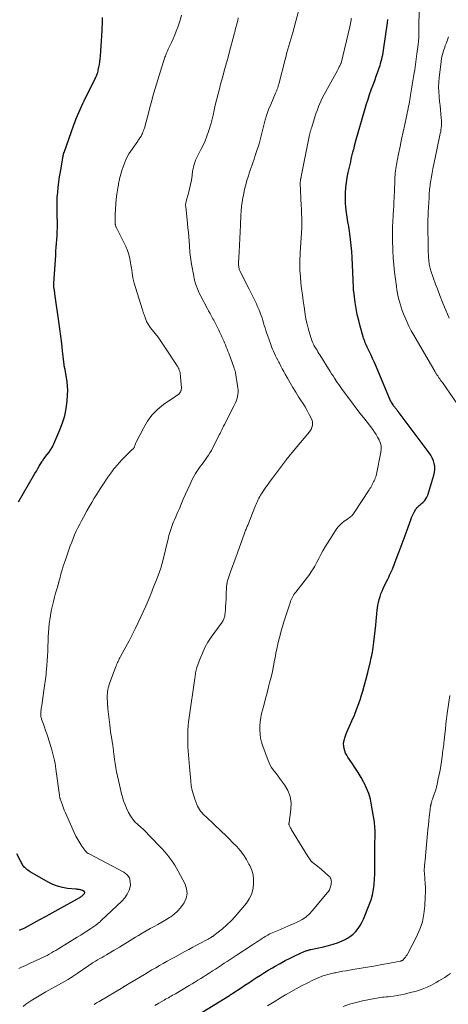
# Model space of a CAD drawing. Units: feet. Extents: x 1940000 to 1945000, y 565000 to 570004.
# Drawn here: x 1941508 to 1941621, y 565897 to 566158 of the extents above; entities that cross this region are included whole.
import ezdxf

# ---------------------------------------------------------------- set-up
doc = ezdxf.new("R2010")
doc.units = ezdxf.units.FT
doc.header["$LTSCALE"] = 100
doc.header["$MEASUREMENT"] = 0
doc.layers.add('CONTOUR INDEX', color=32, linetype='Continuous', lineweight=25)
doc.layers.add('CONTOUR INTERMEDIATE', color=40, linetype='Continuous', lineweight=15)

msp = doc.modelspace()

# ---------------------------------------------------------------- linework, layer by layer
at = {"layer": 'CONTOUR INDEX', "flags": 128}
for points, elevation in [([(1941507.85, 566030.25), (1941511.82, 566037.1), (1941512.2, 566037.76), (1941512.58, 566038.41), (1941512.96, 566039.07), (1941513.34, 566039.72), (1941513.97, 566040.82), (1941514.03, 566040.92), (1941514.1, 566041.03), (1941514.17, 566041.13), (1941514.24, 566041.22), (1941514.32, 566041.32), (1941514.39, 566041.42), (1941514.47, 566041.51), (1941514.55, 566041.61), (1941515.45, 566042.74), (1941515.94, 566043.41), (1941516.4, 566044.11), (1941516.81, 566044.85), (1941517.17, 566045.6), (1941518.78, 566049.29), (1941519.48, 566051.14), (1941520.05, 566053.02), (1941520.43, 566054.94), (1941520.68, 566056.9), (1941520.8, 566058.55), (1941520.85, 566059.71), (1941520.83, 566060.86), (1941520.72, 566062.02), (1941520.55, 566063.17), (1941520.17, 566065.2), (1941520.14, 566065.33), (1941520.11, 566065.46), (1941520.08, 566065.58), (1941520.05, 566065.71), (1941520.03, 566065.78), (1941520.01, 566065.87), (1941519.98, 566065.95), (1941519.96, 566066.04), (1941519.94, 566066.13), (1941519.92, 566066.22), (1941519.9, 566066.31), (1941519.89, 566066.4), (1941519.88, 566066.49), (1941519.49, 566070.2), (1941519.28, 566072.15), (1941519.05, 566074.09), (1941518.8, 566076.03), (1941518.53, 566077.97), (1941517.48, 566085.3), (1941517.43, 566085.61), (1941517.39, 566085.91), (1941517.34, 566086.21), (1941517.29, 566086.52), (1941517.24, 566086.82), (1941517.22, 566086.97), (1941517.2, 566087.12), (1941517.18, 566087.27), (1941517.17, 566087.42), (1941517.17, 566087.57), (1941517.16, 566087.72), (1941517.17, 566087.87), (1941517.17, 566088.03), (1941517.67, 566095.54), (1941517.74, 566096.56), (1941517.81, 566097.59), (1941517.89, 566098.61), (1941517.97, 566099.63), (1941518.04, 566100.66), (1941518.09, 566101.68), (1941518.12, 566102.71), (1941518.12, 566103.73), (1941518.11, 566104.63), (1941518.1, 566105.41), (1941518.09, 566106.19), (1941518.07, 566106.98), (1941518.04, 566107.76), (1941518.02, 566108.54), (1941518.02, 566109.32), (1941518.05, 566110.1), (1941518.1, 566110.88), (1941518.2, 566112.08), (1941518.33, 566113.46), (1941518.48, 566114.83), (1941518.68, 566116.2), (1941518.9, 566117.56), (1941519.65, 566121.74), (1941519.66, 566121.81), (1941519.67, 566121.89), (1941519.69, 566121.96), (1941519.7, 566122.04), (1941519.72, 566122.12), (1941519.73, 566122.19), (1941519.75, 566122.27), (1941519.77, 566122.34), (1941519.77, 566122.37), (1941519.8, 566122.46), (1941519.82, 566122.54), (1941519.85, 566122.63), (1941519.88, 566122.71), (1941522.5, 566130.02), (1941522.8, 566130.83), (1941523.11, 566131.64), (1941523.44, 566132.44), (1941523.77, 566133.24), (1941524.12, 566134.03), (1941524.47, 566134.82), (1941524.84, 566135.6), (1941525.22, 566136.38), (1941528.03, 566142.03), (1941528.17, 566142.33), (1941528.31, 566142.62), (1941528.44, 566142.92), (1941528.56, 566143.22), (1941528.67, 566143.52), (1941528.78, 566143.83), (1941528.86, 566144.15), (1941528.93, 566144.46), (1941529.09, 566145.25), (1941529.23, 566145.97), (1941529.34, 566146.68), (1941529.42, 566147.41), (1941529.48, 566148.13), (1941529.91, 566154.9), (1941529.96, 566155.76), (1941530.01, 566156.62), (1941530.04, 566157.48), (1941530.07, 566158.34)], 960), ([(1941554.96, 565894.37), (1941563.62, 565899.71), (1941563.73, 565899.78), (1941563.84, 565899.85), (1941563.96, 565899.92), (1941564.07, 565900), (1941564.18, 565900.07), (1941564.29, 565900.14), (1941564.4, 565900.21), (1941564.52, 565900.29), (1941566.64, 565901.7), (1941567.66, 565902.38), (1941568.68, 565903.06), (1941569.71, 565903.74), (1941570.74, 565904.41), (1941571.77, 565905.08), (1941572.81, 565905.73), (1941573.86, 565906.37), (1941574.92, 565907), (1941575.64, 565907.43), (1941576.96, 565908.17), (1941578.3, 565908.9), (1941579.65, 565909.58), (1941581.02, 565910.23), (1941583.37, 565911.3), (1941583.58, 565911.39), (1941583.79, 565911.48), (1941584, 565911.55), (1941584.22, 565911.62), (1941584.43, 565911.69), (1941584.65, 565911.74), (1941584.87, 565911.8), (1941585.09, 565911.85), (1941588.48, 565912.57), (1941589.73, 565912.87), (1941590.96, 565913.23), (1941592.17, 565913.65), (1941593.36, 565914.13), (1941593.95, 565914.39), (1941594.8, 565914.82), (1941595.6, 565915.33), (1941596.32, 565915.94), (1941597, 565916.61), (1941597.59, 565917.37), (1941598.13, 565918.16), (1941598.59, 565919), (1941598.99, 565919.87), (1941600.53, 565923.7), (1941600.99, 565925.01), (1941601.38, 565926.34), (1941601.64, 565927.7), (1941601.82, 565929.08), (1941601.92, 565930.47), (1941601.99, 565931.87), (1941602.03, 565933.26), (1941602.04, 565934.66), (1941602.03, 565936.1), (1941602.03, 565937.15), (1941602.03, 565938.21), (1941602.03, 565939.27), (1941602.04, 565940.33), (1941602.06, 565941.4), (1941602.06, 565941.92), (1941602.07, 565942.44), (1941602.06, 565942.97), (1941602.06, 565943.49), (1941602.04, 565944.01), (1941602.01, 565944.53), (1941601.95, 565945.05), (1941601.88, 565945.56), (1941601.15, 565950.05), (1941600.82, 565951.58), (1941600.39, 565953.08), (1941599.82, 565954.53), (1941599.14, 565955.95), (1941599.09, 565956.04), (1941598.35, 565957.37), (1941597.57, 565958.69), (1941596.75, 565959.97), (1941595.9, 565961.24), (1941594.88, 565962.71), (1941594.56, 565963.25), (1941594.27, 565963.8), (1941594.05, 565964.39), (1941593.87, 565964.99), (1941593.78, 565965.61), (1941593.76, 565966.22), (1941593.83, 565966.83), (1941593.97, 565967.44), (1941594.08, 565967.8), (1941594.35, 565968.59), (1941594.63, 565969.36), (1941594.94, 565970.13), (1941595.27, 565970.88), (1941595.94, 565972.35), (1941596.59, 565973.84), (1941597.2, 565975.35), (1941597.75, 565976.89), (1941598.26, 565978.43), (1941598.3, 565978.57), (1941598.79, 565980.19), (1941599.26, 565981.83), (1941599.7, 565983.47), (1941600.11, 565985.12), (1941600.82, 565987.99), (1941600.94, 565988.52), (1941601.06, 565989.04), (1941601.18, 565989.57), (1941601.29, 565990.1), (1941601.35, 565990.4), (1941601.47, 565991.09), (1941601.59, 565991.77), (1941601.68, 565992.46), (1941601.77, 565993.15), (1941602.24, 565997.66), (1941602.35, 565998.66), (1941602.45, 565999.67), (1941602.56, 566000.67), (1941602.66, 566001.68), (1941602.7, 566002.12), (1941602.81, 566002.9), (1941602.95, 566003.67), (1941603.14, 566004.43), (1941603.37, 566005.18), (1941603.63, 566005.92), (1941603.92, 566006.66), (1941604.23, 566007.38), (1941604.56, 566008.09), (1941605.41, 566009.81), (1941605.66, 566010.33), (1941605.91, 566010.86), (1941606.16, 566011.4), (1941606.4, 566011.93), (1941606.63, 566012.47), (1941606.86, 566013.01), (1941607.08, 566013.56), (1941607.3, 566014.11), (1941607.94, 566015.77), (1941608.47, 566017.15), (1941608.99, 566018.54), (1941609.5, 566019.93), (1941610, 566021.32), (1941611.48, 566025.52), (1941611.69, 566026.09), (1941611.93, 566026.65), (1941612.2, 566027.19), (1941612.49, 566027.72), (1941612.83, 566028.31), (1941612.98, 566028.53), (1941613.14, 566028.74), (1941613.32, 566028.93), (1941613.52, 566029.1), (1941613.73, 566029.27), (1941613.94, 566029.44), (1941614.14, 566029.61), (1941614.34, 566029.79), (1941614.79, 566030.2), (1941615.18, 566030.6), (1941615.51, 566031.04), (1941615.77, 566031.53), (1941615.98, 566032.05), (1941617.62, 566037.32), (1941617.79, 566038.08), (1941617.87, 566038.85), (1941617.83, 566039.62), (1941617.7, 566040.4), (1941617.46, 566041.15), (1941617.16, 566041.88), (1941616.78, 566042.57), (1941616.34, 566043.23), (1941608.18, 566054.13), (1941608.07, 566054.28), (1941607.95, 566054.43), (1941607.84, 566054.57), (1941607.73, 566054.72), (1941607.61, 566054.86), (1941607.5, 566055.01), (1941607.38, 566055.15), (1941607.27, 566055.3), (1941607.14, 566055.47), (1941606.97, 566055.7), (1941606.81, 566055.93), (1941606.65, 566056.17), (1941606.5, 566056.42), (1941606.35, 566056.67), (1941606.22, 566056.92), (1941606.09, 566057.18), (1941605.98, 566057.44), (1941602.16, 566066.48), (1941601.79, 566067.34), (1941601.41, 566068.2), (1941601.03, 566069.05), (1941600.63, 566069.9), (1941600.19, 566070.83), (1941600.01, 566071.21), (1941599.83, 566071.59), (1941599.66, 566071.97), (1941599.49, 566072.36), (1941599.33, 566072.75), (1941599.17, 566073.14), (1941599.04, 566073.54), (1941598.92, 566073.94), (1941598.13, 566076.71), (1941597.73, 566078.26), (1941597.37, 566079.82), (1941597.07, 566081.4), (1941596.82, 566082.99), (1941596.41, 566085.96), (1941596.4, 566086.07), (1941596.39, 566086.17), (1941596.38, 566086.28), (1941596.37, 566086.38), (1941596.36, 566086.49), (1941596.36, 566086.54), (1941596.36, 566086.6), (1941596.35, 566086.65), (1941596.35, 566086.71), (1941596.35, 566086.77), (1941596.35, 566086.82), (1941596.34, 566086.88), (1941596.34, 566086.94), (1941596, 566094.86), (1941595.9, 566096.45), (1941595.77, 566098.04), (1941595.59, 566099.62), (1941595.38, 566101.19), (1941595.28, 566101.84), (1941595.09, 566103.09), (1941594.9, 566104.34), (1941594.71, 566105.59), (1941594.52, 566106.84), (1941594.37, 566108.1), (1941594.26, 566109.35), (1941594.24, 566110.61), (1941594.26, 566111.87), (1941594.27, 566112.03), (1941594.37, 566113.38), (1941594.52, 566114.71), (1941594.73, 566116.04), (1941594.98, 566117.35), (1941595.46, 566119.5), (1941595.62, 566120.22), (1941595.79, 566120.94), (1941595.96, 566121.66), (1941596.14, 566122.38), (1941596.39, 566123.36), (1941596.45, 566123.59), (1941596.51, 566123.82), (1941596.56, 566124.05), (1941596.62, 566124.28), (1941596.67, 566124.5), (1941596.7, 566124.62), (1941596.72, 566124.74), (1941596.75, 566124.86), (1941596.78, 566124.97), (1941596.81, 566125.09), (1941596.84, 566125.21), (1941596.87, 566125.33), (1941596.9, 566125.45), (1941599.43, 566134.29), (1941599.8, 566135.55), (1941600.2, 566136.8), (1941600.62, 566138.04), (1941601.07, 566139.27), (1941601.15, 566139.49), (1941601.56, 566140.61), (1941601.97, 566141.73), (1941602.38, 566142.85), (1941602.78, 566143.98), (1941603.18, 566145.11), (1941603.37, 566145.67), (1941603.54, 566146.24), (1941603.7, 566146.81), (1941603.84, 566147.39), (1941603.96, 566147.97), (1941604.08, 566148.55), (1941604.18, 566149.13), (1941604.28, 566149.72), (1941605.35, 566156.99), (1941605.46, 566157.85)], 980), ([(1941508.11, 565916.98), (1941508.67, 565917.18), (1941509.2, 565917.42), (1941509.73, 565917.69), (1941511.91, 565918.88), (1941513.52, 565919.76), (1941515.13, 565920.64), (1941516.74, 565921.53), (1941518.34, 565922.42), (1941524.02, 565925.58), (1941524.13, 565925.65), (1941524.24, 565925.71), (1941524.34, 565925.78), (1941524.44, 565925.86), (1941524.53, 565925.93), (1941524.63, 565926.01), (1941524.72, 565926.1), (1941524.81, 565926.18), (1941525.14, 565926.52), (1941525.21, 565926.61), (1941525.27, 565926.7), (1941525.31, 565926.8), (1941525.35, 565926.9), (1941525.34, 565927), (1941525.32, 565927.09), (1941525.27, 565927.16), (1941525.19, 565927.22), (1941524.74, 565927.45), (1941524.53, 565927.53), (1941524.33, 565927.61), (1941524.11, 565927.66), (1941523.89, 565927.7), (1941523.67, 565927.73), (1941523.45, 565927.75), (1941523.23, 565927.78), (1941523, 565927.8), (1941520.75, 565928.02), (1941519.43, 565928.24), (1941518.15, 565928.57), (1941516.91, 565929.05), (1941515.71, 565929.65), (1941510.95, 565932.4), (1941510.64, 565932.59), (1941510.34, 565932.8), (1941510.05, 565933.02), (1941509.78, 565933.26), (1941509.66, 565933.36), (1941509.46, 565933.56), (1941509.27, 565933.78), (1941509.09, 565934.01), (1941508.94, 565934.25), (1941508.79, 565934.5), (1941508.65, 565934.75), (1941508.52, 565935.01), (1941508.39, 565935.26), (1941507.44, 565937.19)], 960)]:
    msp.add_lwpolyline(points, dxfattribs=dict(at, elevation=elevation))
at = {"layer": 'CONTOUR INTERMEDIATE', "flags": 128}
for points, elevation in [([(1941624.77, 566054.76), (1941619.84, 566061.81), (1941619.61, 566062.13), (1941619.39, 566062.44), (1941619.17, 566062.76), (1941618.95, 566063.08), (1941618.7, 566063.44), (1941618.61, 566063.58), (1941618.52, 566063.72), (1941618.42, 566063.86), (1941618.33, 566064), (1941618.32, 566064.02), (1941618.23, 566064.17), (1941618.14, 566064.32), (1941618.05, 566064.47), (1941617.96, 566064.62), (1941612.29, 566074.34), (1941611.63, 566075.53), (1941611.01, 566076.73), (1941610.43, 566077.96), (1941609.9, 566079.21), (1941609.58, 566079.98), (1941609.25, 566080.86), (1941608.93, 566081.75), (1941608.66, 566082.65), (1941608.41, 566083.55), (1941608.2, 566084.47), (1941608.01, 566085.39), (1941607.84, 566086.32), (1941607.7, 566087.25), (1941607.43, 566089.15), (1941607.2, 566091.04), (1941607.01, 566092.93), (1941606.87, 566094.83), (1941606.78, 566096.73), (1941606.68, 566099.62), (1941606.66, 566100.36), (1941606.65, 566101.11), (1941606.66, 566101.86), (1941606.68, 566102.61), (1941606.7, 566103.35), (1941606.73, 566104.1), (1941606.77, 566104.85), (1941606.81, 566105.6), (1941606.86, 566106.29), (1941606.92, 566107.39), (1941606.98, 566108.48), (1941607.03, 566109.58), (1941607.08, 566110.68), (1941607.25, 566114.9), (1941607.27, 566115.48), (1941607.31, 566116.06), (1941607.35, 566116.64), (1941607.4, 566117.22), (1941607.46, 566117.8), (1941607.53, 566118.37), (1941607.62, 566118.95), (1941607.73, 566119.52), (1941608.28, 566122.29), (1941608.67, 566124.25), (1941609.07, 566126.21), (1941609.48, 566128.16), (1941609.9, 566130.11), (1941610.81, 566134.32), (1941610.93, 566134.9), (1941611.04, 566135.48), (1941611.15, 566136.06), (1941611.25, 566136.64), (1941611.26, 566136.71), (1941611.35, 566137.26), (1941611.44, 566137.8), (1941611.53, 566138.35), (1941611.63, 566138.89), (1941611.72, 566139.44), (1941611.81, 566139.98), (1941611.9, 566140.53), (1941611.99, 566141.07), (1941612.32, 566143.19), (1941612.53, 566144.58), (1941612.74, 566145.98), (1941612.94, 566147.38), (1941613.13, 566148.77), (1941613.44, 566151.12), (1941613.46, 566151.34), (1941613.49, 566151.57), (1941613.52, 566151.8), (1941613.54, 566152.03), (1941613.56, 566152.26), (1941613.58, 566152.49), (1941613.59, 566152.72), (1941613.59, 566152.94), (1941613.7, 566163.31)], 984), ([(1941527.83, 565897.31), (1941528.49, 565897.72), (1941529.16, 565898.12), (1941535.39, 565901.83), (1941535.47, 565901.88), (1941535.55, 565901.93), (1941535.63, 565901.97), (1941535.71, 565902.02), (1941535.79, 565902.07), (1941535.87, 565902.12), (1941535.95, 565902.17), (1941536.04, 565902.22), (1941536.28, 565902.36), (1941536.48, 565902.48), (1941536.68, 565902.6), (1941536.88, 565902.72), (1941537.08, 565902.85), (1941541.12, 565905.27), (1941542.11, 565905.86), (1941543.1, 565906.45), (1941544.1, 565907.03), (1941545.09, 565907.6), (1941546.09, 565908.17), (1941547.1, 565908.74), (1941548.1, 565909.3), (1941549.11, 565909.85), (1941551.82, 565911.32), (1941552.84, 565911.87), (1941553.87, 565912.42), (1941554.9, 565912.97), (1941555.93, 565913.51), (1941557.58, 565914.38), (1941557.79, 565914.49), (1941558, 565914.6), (1941558.21, 565914.72), (1941558.42, 565914.84), (1941558.59, 565914.94), (1941558.71, 565915.01), (1941558.83, 565915.08), (1941558.94, 565915.16), (1941559.06, 565915.24), (1941559.17, 565915.32), (1941559.28, 565915.4), (1941559.39, 565915.49), (1941559.5, 565915.57), (1941561.71, 565917.35), (1941562.89, 565918.37), (1941564.02, 565919.42), (1941565.08, 565920.55), (1941566.1, 565921.72), (1941568.05, 565924.11), (1941568.79, 565925.21), (1941569.38, 565926.37), (1941569.75, 565927.62), (1941569.98, 565928.92), (1941569.97, 565930.25), (1941569.82, 565931.56), (1941569.46, 565932.82), (1941568.95, 565934.05), (1941568.75, 565934.44), (1941568.05, 565935.68), (1941567.28, 565936.86), (1941566.42, 565937.99), (1941565.5, 565939.06), (1941564.52, 565940.1), (1941563.52, 565941.12), (1941562.51, 565942.11), (1941561.48, 565943.1), (1941557.39, 565946.94), (1941557.02, 565947.3), (1941556.65, 565947.67), (1941556.3, 565948.06), (1941555.96, 565948.45), (1941555.65, 565948.86), (1941555.37, 565949.29), (1941555.14, 565949.75), (1941554.93, 565950.22), (1941554.43, 565951.57), (1941554.05, 565952.75), (1941553.73, 565953.93), (1941553.51, 565955.14), (1941553.34, 565956.37), (1941552.99, 565960.13), (1941552.9, 565961.2), (1941552.81, 565962.27), (1941552.73, 565963.34), (1941552.66, 565964.41), (1941552.6, 565965.48), (1941552.56, 565966.55), (1941552.55, 565967.62), (1941552.55, 565968.69), (1941552.56, 565968.77), (1941552.59, 565969.88), (1941552.66, 565970.99), (1941552.77, 565972.1), (1941552.91, 565973.2), (1941554.43, 565983.66), (1941554.49, 565984.01), (1941554.54, 565984.36), (1941554.59, 565984.71), (1941554.65, 565985.06), (1941554.72, 565985.4), (1941554.79, 565985.74), (1941554.89, 565986.08), (1941555, 565986.42), (1941555.83, 565988.79), (1941556.43, 565990.27), (1941557.1, 565991.72), (1941557.9, 565993.1), (1941558.78, 565994.43), (1941561.65, 565998.42), (1941561.79, 565998.64), (1941561.92, 565998.85), (1941562.04, 565999.08), (1941562.14, 565999.31), (1941562.23, 565999.55), (1941562.3, 565999.79), (1941562.35, 566000.04), (1941562.38, 566000.29), (1941562.5, 566001.65), (1941562.58, 566002.58), (1941562.64, 566003.52), (1941562.7, 566004.45), (1941562.74, 566005.39), (1941562.85, 566008.04), (1941562.87, 566008.31), (1941562.9, 566008.58), (1941562.94, 566008.84), (1941563, 566009.11), (1941563.06, 566009.37), (1941563.13, 566009.63), (1941563.21, 566009.89), (1941563.3, 566010.14), (1941563.99, 566012.01), (1941564.43, 566013.2), (1941564.86, 566014.39), (1941565.29, 566015.58), (1941565.72, 566016.77), (1941567.57, 566021.98), (1941567.67, 566022.24), (1941567.76, 566022.51), (1941567.87, 566022.78), (1941567.97, 566023.04), (1941568.08, 566023.31), (1941568.18, 566023.57), (1941568.29, 566023.84), (1941568.4, 566024.1), (1941570.48, 566029.26), (1941570.65, 566029.67), (1941570.82, 566030.07), (1941571, 566030.48), (1941571.19, 566030.88), (1941571.39, 566031.27), (1941571.59, 566031.66), (1941571.82, 566032.04), (1941572.06, 566032.41), (1941572.67, 566033.32), (1941573.22, 566034.14), (1941573.79, 566034.95), (1941574.37, 566035.75), (1941574.96, 566036.55), (1941578.66, 566041.44), (1941578.88, 566041.73), (1941579.11, 566042.03), (1941579.35, 566042.32), (1941579.58, 566042.61), (1941579.82, 566042.9), (1941580.06, 566043.19), (1941580.29, 566043.48), (1941580.53, 566043.77), (1941584.73, 566048.81), (1941585, 566049.19), (1941585.23, 566049.59), (1941585.39, 566050.02), (1941585.52, 566050.47), (1941585.56, 566050.93), (1941585.54, 566051.38), (1941585.44, 566051.81), (1941585.27, 566052.24), (1941584.68, 566053.4), (1941584.15, 566054.39), (1941583.6, 566055.37), (1941583.01, 566056.33), (1941582.4, 566057.28), (1941581.87, 566058.07), (1941581.09, 566059.27), (1941580.34, 566060.48), (1941579.61, 566061.71), (1941578.9, 566062.96), (1941578.3, 566064.06), (1941577.92, 566064.77), (1941577.54, 566065.47), (1941577.16, 566066.19), (1941576.79, 566066.9), (1941576.65, 566067.17), (1941576.36, 566067.75), (1941576.06, 566068.33), (1941575.77, 566068.92), (1941575.49, 566069.5), (1941575.21, 566070.09), (1941574.95, 566070.69), (1941574.71, 566071.29), (1941574.48, 566071.9), (1941573.62, 566074.32), (1941573.4, 566074.97), (1941573.18, 566075.62), (1941572.98, 566076.28), (1941572.79, 566076.94), (1941572.6, 566077.6), (1941572.41, 566078.26), (1941572.2, 566078.91), (1941571.98, 566079.56), (1941571.91, 566079.75), (1941571.64, 566080.49), (1941571.35, 566081.21), (1941571.03, 566081.93), (1941570.7, 566082.64), (1941570.52, 566083), (1941570.08, 566083.88), (1941569.64, 566084.77), (1941569.2, 566085.65), (1941568.76, 566086.53), (1941566.3, 566091.41), (1941566.24, 566091.55), (1941566.19, 566091.69), (1941566.15, 566091.84), (1941566.12, 566091.98), (1941566.07, 566092.29), (1941566.03, 566092.6), (1941566.01, 566092.9), (1941566, 566093.21), (1941566, 566093.51), (1941566.14, 566096.42), (1941566.23, 566098.18), (1941566.32, 566099.94), (1941566.4, 566101.7), (1941566.49, 566103.46), (1941566.62, 566106.03), (1941566.7, 566107.2), (1941566.81, 566108.36), (1941566.96, 566109.52), (1941567.13, 566110.68), (1941567.35, 566111.83), (1941567.6, 566112.97), (1941567.9, 566114.11), (1941568.22, 566115.23), (1941568.6, 566116.48), (1941568.83, 566117.22), (1941569.07, 566117.96), (1941569.32, 566118.69), (1941569.57, 566119.43), (1941569.82, 566120.16), (1941570.08, 566120.89), (1941570.32, 566121.63), (1941570.57, 566122.37), (1941571.42, 566124.94), (1941571.53, 566125.3), (1941571.63, 566125.65), (1941571.72, 566126.01), (1941571.81, 566126.37), (1941571.89, 566126.73), (1941571.97, 566127.09), (1941572.06, 566127.45), (1941572.14, 566127.81), (1941572.65, 566129.91), (1941573.03, 566131.3), (1941573.45, 566132.68), (1941573.94, 566134.04), (1941574.48, 566135.38), (1941575.77, 566138.36), (1941575.85, 566138.53), (1941575.92, 566138.7), (1941576, 566138.87), (1941576.07, 566139.04), (1941576.14, 566139.21), (1941576.21, 566139.39), (1941576.27, 566139.56), (1941576.33, 566139.74), (1941576.36, 566139.84), (1941576.42, 566140.07), (1941576.49, 566140.3), (1941576.55, 566140.53), (1941576.61, 566140.76), (1941578.31, 566147.31), (1941578.55, 566148.2), (1941578.79, 566149.09), (1941579.05, 566149.97), (1941579.31, 566150.85), (1941579.58, 566151.74), (1941579.83, 566152.62), (1941580.08, 566153.51), (1941580.32, 566154.4), (1941582.27, 566161.71)], 972), ([(1941507.94, 565906.85), (1941508.5, 565907.12), (1941509.08, 565907.37), (1941509.65, 565907.63), (1941510.22, 565907.88), (1941510.79, 565908.14), (1941513.63, 565909.43), (1941514.23, 565909.71), (1941514.81, 565910), (1941515.4, 565910.3), (1941515.97, 565910.62), (1941516.54, 565910.94), (1941517.11, 565911.27), (1941517.67, 565911.61), (1941518.23, 565911.95), (1941523.39, 565915.1), (1941524.29, 565915.66), (1941525.17, 565916.22), (1941526.05, 565916.8), (1941526.92, 565917.38), (1941528.26, 565918.3), (1941528.45, 565918.43), (1941528.64, 565918.57), (1941528.83, 565918.72), (1941529.02, 565918.86), (1941529.2, 565919.01), (1941529.38, 565919.17), (1941529.55, 565919.32), (1941529.73, 565919.49), (1941535.14, 565924.61), (1941535.93, 565925.52), (1941536.59, 565926.49), (1941537.06, 565927.58), (1941537.4, 565928.73), (1941537.39, 565929.82), (1941537.14, 565930.8), (1941536.53, 565931.61), (1941535.69, 565932.3), (1941526.65, 565937.05), (1941526.51, 565937.12), (1941526.37, 565937.2), (1941526.23, 565937.28), (1941526.1, 565937.36), (1941525.97, 565937.45), (1941525.85, 565937.55), (1941525.74, 565937.67), (1941525.64, 565937.79), (1941524.61, 565939.21), (1941524.03, 565940.07), (1941523.48, 565940.95), (1941522.99, 565941.86), (1941522.54, 565942.79), (1941520.6, 565947.18), (1941520.27, 565947.96), (1941519.95, 565948.74), (1941519.64, 565949.53), (1941519.35, 565950.32), (1941518.88, 565951.66), (1941518.84, 565951.79), (1941518.8, 565951.91), (1941518.77, 565952.04), (1941518.74, 565952.17), (1941518.71, 565952.3), (1941518.68, 565952.43), (1941518.66, 565952.56), (1941518.65, 565952.69), (1941517.84, 565958.9), (1941517.74, 565959.63), (1941517.62, 565960.35), (1941517.49, 565961.07), (1941517.35, 565961.8), (1941517.19, 565962.51), (1941517.01, 565963.23), (1941516.82, 565963.94), (1941516.62, 565964.64), (1941515.57, 565968.08), (1941515.3, 565968.93), (1941515.02, 565969.79), (1941514.73, 565970.63), (1941514.42, 565971.48), (1941513.96, 565972.74), (1941513.89, 565972.95), (1941513.83, 565973.17), (1941513.78, 565973.38), (1941513.74, 565973.6), (1941513.72, 565973.83), (1941513.71, 565974.05), (1941513.71, 565974.27), (1941513.73, 565974.49), (1941513.76, 565974.83), (1941513.81, 565975.22), (1941513.86, 565975.61), (1941513.91, 565976), (1941513.97, 565976.39), (1941514.55, 565980.39), (1941514.64, 565980.99), (1941514.73, 565981.58), (1941514.82, 565982.18), (1941514.91, 565982.77), (1941514.99, 565983.37), (1941515.07, 565983.96), (1941515.13, 565984.56), (1941515.19, 565985.16), (1941515.35, 565986.98), (1941515.45, 565988.23), (1941515.53, 565989.49), (1941515.59, 565990.74), (1941515.62, 565992), (1941515.63, 565992.21), (1941515.66, 565993.36), (1941515.7, 565994.51), (1941515.76, 565995.66), (1941515.83, 565996.81), (1941515.94, 565997.95), (1941516.08, 565999.09), (1941516.27, 566000.23), (1941516.49, 566001.36), (1941516.58, 566001.8), (1941516.82, 566002.87), (1941517.08, 566003.94), (1941517.36, 566005.01), (1941517.66, 566006.07), (1941518.2, 566007.94), (1941518.24, 566008.07), (1941518.27, 566008.19), (1941518.31, 566008.31), (1941518.34, 566008.43), (1941518.37, 566008.55), (1941518.4, 566008.67), (1941518.44, 566008.8), (1941518.47, 566008.92), (1941518.62, 566009.49), (1941518.73, 566009.9), (1941518.84, 566010.31), (1941518.95, 566010.72), (1941519.07, 566011.13), (1941519.25, 566011.77), (1941519.47, 566012.5), (1941519.69, 566013.23), (1941519.93, 566013.95), (1941520.17, 566014.67), (1941521.54, 566018.61), (1941521.9, 566019.59), (1941522.27, 566020.55), (1941522.68, 566021.51), (1941523.1, 566022.46), (1941523.55, 566023.4), (1941524.02, 566024.33), (1941524.5, 566025.25), (1941524.99, 566026.17), (1941525.92, 566027.84), (1941526.56, 566028.97), (1941527.21, 566030.09), (1941527.87, 566031.2), (1941528.56, 566032.3), (1941528.97, 566032.96), (1941529.45, 566033.73), (1941529.94, 566034.49), (1941530.44, 566035.26), (1941530.94, 566036.02), (1941531.45, 566036.77), (1941531.97, 566037.51), (1941532.51, 566038.24), (1941533.06, 566038.97), (1941533.29, 566039.26), (1941533.89, 566039.99), (1941534.5, 566040.71), (1941535.15, 566041.4), (1941535.81, 566042.07), (1941536.61, 566042.83), (1941536.89, 566043.11), (1941537.17, 566043.38), (1941537.45, 566043.65), (1941537.73, 566043.92), (1941538.2, 566044.37), (1941538.25, 566044.42), (1941538.29, 566044.47), (1941538.34, 566044.52), (1941538.38, 566044.58), (1941538.42, 566044.63), (1941538.45, 566044.69), (1941538.48, 566044.76), (1941538.5, 566044.82), (1941538.61, 566045.15), (1941538.69, 566045.38), (1941538.78, 566045.61), (1941538.88, 566045.83), (1941538.98, 566046.05), (1941540.84, 566049.79), (1941541.9, 566051.57), (1941543.12, 566053.22), (1941544.57, 566054.66), (1941546.18, 566055.97), (1941549.43, 566058.22), (1941549.54, 566058.3), (1941549.65, 566058.37), (1941549.76, 566058.44), (1941549.87, 566058.52), (1941549.98, 566058.59), (1941550.08, 566058.68), (1941550.17, 566058.77), (1941550.26, 566058.87), (1941550.65, 566059.4), (1941550.72, 566059.51), (1941550.78, 566059.63), (1941550.83, 566059.75), (1941550.86, 566059.88), (1941550.87, 566060.01), (1941550.89, 566060.14), (1941550.89, 566060.27), (1941550.88, 566060.4), (1941550.67, 566063.31), (1941550.63, 566063.66), (1941550.59, 566064.01), (1941550.52, 566064.35), (1941550.44, 566064.7), (1941550.34, 566065.07), (1941550.3, 566065.22), (1941550.25, 566065.37), (1941550.19, 566065.52), (1941550.12, 566065.66), (1941550.05, 566065.8), (1941549.97, 566065.94), (1941549.89, 566066.08), (1941549.8, 566066.21), (1941546.87, 566070.69), (1941546.17, 566071.74), (1941545.45, 566072.77), (1941544.71, 566073.78), (1941543.95, 566074.78), (1941542.75, 566076.33), (1941542.58, 566076.55), (1941542.41, 566076.78), (1941542.25, 566077.01), (1941542.1, 566077.25), (1941541.96, 566077.49), (1941541.83, 566077.74), (1941541.71, 566077.99), (1941541.61, 566078.25), (1941541.14, 566079.53), (1941541.06, 566079.75), (1941540.98, 566079.97), (1941540.9, 566080.19), (1941540.82, 566080.41), (1941540.74, 566080.63), (1941540.67, 566080.86), (1941540.6, 566081.08), (1941540.53, 566081.3), (1941538.42, 566088.14), (1941538.24, 566088.8), (1941538.08, 566089.48), (1941537.96, 566090.16), (1941537.87, 566090.85), (1941537.78, 566091.54), (1941537.69, 566092.22), (1941537.57, 566092.91), (1941537.44, 566093.59), (1941537.25, 566094.52), (1941536.97, 566095.66), (1941536.63, 566096.77), (1941536.2, 566097.84), (1941535.71, 566098.9), (1941533.79, 566102.6), (1941533.72, 566102.74), (1941533.65, 566102.89), (1941533.58, 566103.04), (1941533.52, 566103.19), (1941533.48, 566103.34), (1941533.44, 566103.5), (1941533.42, 566103.66), (1941533.41, 566103.82), (1941533.41, 566106.33), (1941533.44, 566107.66), (1941533.52, 566108.98), (1941533.66, 566110.3), (1941533.84, 566111.62), (1941534.19, 566113.76), (1941534.23, 566114.01), (1941534.27, 566114.25), (1941534.31, 566114.49), (1941534.34, 566114.73), (1941534.38, 566114.97), (1941534.43, 566115.21), (1941534.49, 566115.45), (1941534.55, 566115.69), (1941535.25, 566118.15), (1941535.73, 566119.58), (1941536.31, 566120.97), (1941537.03, 566122.3), (1941537.84, 566123.58), (1941539.34, 566125.7), (1941539.49, 566125.91), (1941539.64, 566126.12), (1941539.79, 566126.34), (1941539.94, 566126.55), (1941540.09, 566126.77), (1941540.22, 566126.99), (1941540.35, 566127.22), (1941540.46, 566127.45), (1941540.57, 566127.68), (1941540.72, 566128.03), (1941540.86, 566128.39), (1941540.99, 566128.75), (1941541.1, 566129.12), (1941542.34, 566133.75), (1941542.65, 566134.92), (1941542.97, 566136.09), (1941543.29, 566137.25), (1941543.6, 566138.42), (1941543.93, 566139.58), (1941544.27, 566140.74), (1941544.62, 566141.89), (1941544.99, 566143.04), (1941546.55, 566147.86), (1941546.66, 566148.18), (1941546.77, 566148.5), (1941546.89, 566148.81), (1941547.01, 566149.12), (1941547.13, 566149.43), (1941547.27, 566149.74), (1941547.41, 566150.04), (1941547.55, 566150.35), (1941548.23, 566151.74), (1941548.7, 566152.74), (1941549.14, 566153.76), (1941549.54, 566154.79), (1941549.91, 566155.84), (1941550.52, 566157.67), (1941550.9, 566158.98)], 964), ([(1941509.04, 565896.79), (1941509.81, 565897.37), (1941510.59, 565897.91), (1941511.38, 565898.44), (1941511.53, 565898.53), (1941512.41, 565899.08), (1941513.31, 565899.62), (1941514.2, 565900.15), (1941515.11, 565900.67), (1941520.93, 565903.92), (1941521.07, 565904), (1941521.21, 565904.08), (1941521.34, 565904.15), (1941521.47, 565904.23), (1941521.61, 565904.32), (1941521.74, 565904.4), (1941521.87, 565904.48), (1941522, 565904.57), (1941522.28, 565904.76), (1941522.55, 565904.95), (1941522.82, 565905.13), (1941523.09, 565905.32), (1941523.35, 565905.5), (1941526.46, 565907.64), (1941527.02, 565908.02), (1941527.59, 565908.39), (1941528.17, 565908.74), (1941528.75, 565909.08), (1941529.33, 565909.42), (1941529.91, 565909.76), (1941530.5, 565910.1), (1941531.08, 565910.44), (1941533.13, 565911.64), (1941534.55, 565912.47), (1941535.96, 565913.32), (1941537.36, 565914.19), (1941538.75, 565915.07), (1941539.52, 565915.56), (1941540.53, 565916.18), (1941541.55, 565916.78), (1941542.6, 565917.36), (1941543.65, 565917.91), (1941544.7, 565918.47), (1941545.74, 565919.05), (1941546.75, 565919.67), (1941547.76, 565920.31), (1941548.09, 565920.52), (1941549.02, 565921.23), (1941549.89, 565922), (1941550.66, 565922.87), (1941551.36, 565923.81), (1941551.63, 565924.23), (1941552.15, 565925.44), (1941552.41, 565926.66), (1941552.26, 565927.91), (1941551.85, 565929.16), (1941550.03, 565932.59), (1941549.59, 565933.38), (1941549.13, 565934.16), (1941548.64, 565934.91), (1941548.12, 565935.66), (1941547.58, 565936.38), (1941547.01, 565937.08), (1941546.42, 565937.76), (1941545.81, 565938.43), (1941542.28, 565942.12), (1941541.56, 565942.85), (1941540.84, 565943.56), (1941540.09, 565944.25), (1941539.34, 565944.94), (1941538.62, 565945.65), (1941537.97, 565946.41), (1941537.42, 565947.24), (1941536.93, 565948.12), (1941536.4, 565949.24), (1941536.08, 565949.97), (1941535.78, 565950.72), (1941535.52, 565951.47), (1941535.3, 565952.24), (1941535.09, 565953.02), (1941534.89, 565953.8), (1941534.7, 565954.58), (1941534.52, 565955.36), (1941533.97, 565957.72), (1941533.74, 565958.81), (1941533.53, 565959.9), (1941533.36, 565961.01), (1941533.21, 565962.11), (1941533.03, 565963.68), (1941532.99, 565964), (1941532.95, 565964.33), (1941532.91, 565964.66), (1941532.87, 565964.99), (1941532.83, 565965.31), (1941532.78, 565965.64), (1941532.73, 565965.96), (1941532.68, 565966.29), (1941532.48, 565967.51), (1941532.33, 565968.45), (1941532.19, 565969.39), (1941532.07, 565970.33), (1941531.95, 565971.28), (1941531.71, 565973.4), (1941531.64, 565974.1), (1941531.56, 565974.79), (1941531.49, 565975.48), (1941531.42, 565976.18), (1941531.4, 565976.33), (1941531.35, 565976.95), (1941531.32, 565977.57), (1941531.3, 565978.19), (1941531.31, 565978.82), (1941531.31, 565979.08), (1941531.34, 565979.57), (1941531.39, 565980.06), (1941531.47, 565980.55), (1941531.57, 565981.03), (1941531.69, 565981.5), (1941531.83, 565981.98), (1941531.98, 565982.45), (1941532.15, 565982.91), (1941533.58, 565986.74), (1941533.72, 565987.08), (1941533.85, 565987.42), (1941534, 565987.75), (1941534.16, 565988.07), (1941534.32, 565988.4), (1941534.48, 565988.72), (1941534.65, 565989.04), (1941534.82, 565989.36), (1941536.22, 565991.89), (1941537.08, 565993.48), (1941537.91, 565995.08), (1941538.71, 565996.7), (1941539.49, 565998.33), (1941541.51, 566002.68), (1941541.78, 566003.29), (1941542.05, 566003.91), (1941542.31, 566004.54), (1941542.56, 566005.17), (1941542.8, 566005.8), (1941543.04, 566006.43), (1941543.28, 566007.05), (1941543.53, 566007.68), (1941544.46, 566010.03), (1941544.65, 566010.52), (1941544.83, 566011.01), (1941545.02, 566011.5), (1941545.2, 566011.99), (1941545.37, 566012.49), (1941545.52, 566012.98), (1941545.67, 566013.49), (1941545.8, 566013.99), (1941547.46, 566020.79), (1941547.59, 566021.33), (1941547.74, 566021.86), (1941547.89, 566022.4), (1941548.06, 566022.93), (1941548.23, 566023.46), (1941548.42, 566023.98), (1941548.62, 566024.5), (1941548.84, 566025.01), (1941549.05, 566025.5), (1941549.38, 566026.26), (1941549.71, 566027.02), (1941550.03, 566027.77), (1941550.35, 566028.54), (1941550.82, 566029.67), (1941551.39, 566030.99), (1941551.96, 566032.31), (1941552.56, 566033.62), (1941553.17, 566034.93), (1941553.76, 566036.15), (1941554.18, 566036.98), (1941554.64, 566037.8), (1941555.14, 566038.58), (1941555.68, 566039.34), (1941555.94, 566039.69), (1941556.37, 566040.27), (1941556.8, 566040.85), (1941557.22, 566041.43), (1941557.64, 566042.02), (1941558.05, 566042.61), (1941558.44, 566043.22), (1941558.8, 566043.84), (1941559.14, 566044.48), (1941560.7, 566047.57), (1941560.89, 566047.96), (1941561.09, 566048.35), (1941561.28, 566048.74), (1941561.47, 566049.13), (1941561.66, 566049.52), (1941561.85, 566049.91), (1941562.05, 566050.3), (1941562.25, 566050.69), (1941564.87, 566055.72), (1941565.14, 566056.28), (1941565.37, 566056.85), (1941565.57, 566057.43), (1941565.74, 566058.03), (1941565.84, 566058.63), (1941565.9, 566059.24), (1941565.89, 566059.85), (1941565.83, 566060.46), (1941565.18, 566064.42), (1941565.15, 566064.58), (1941565.12, 566064.74), (1941565.08, 566064.89), (1941565.03, 566065.05), (1941564.98, 566065.2), (1941564.93, 566065.35), (1941564.87, 566065.5), (1941564.82, 566065.66), (1941563.38, 566069.56), (1941563.18, 566070.11), (1941562.97, 566070.66), (1941562.75, 566071.21), (1941562.52, 566071.75), (1941562.29, 566072.29), (1941562.06, 566072.83), (1941561.82, 566073.37), (1941561.58, 566073.91), (1941561.48, 566074.13), (1941561.24, 566074.66), (1941560.99, 566075.19), (1941560.75, 566075.71), (1941560.49, 566076.24), (1941560.24, 566076.76), (1941559.98, 566077.28), (1941559.7, 566077.8), (1941559.43, 566078.31), (1941559.23, 566078.67), (1941558.85, 566079.37), (1941558.47, 566080.06), (1941558.09, 566080.76), (1941557.72, 566081.45), (1941555.98, 566084.7), (1941555.67, 566085.32), (1941555.37, 566085.96), (1941555.1, 566086.61), (1941554.86, 566087.27), (1941554.64, 566087.94), (1941554.45, 566088.61), (1941554.28, 566089.29), (1941554.14, 566089.98), (1941553.54, 566093.17), (1941553.43, 566093.79), (1941553.34, 566094.4), (1941553.26, 566095.01), (1941553.2, 566095.63), (1941553.15, 566096.25), (1941553.09, 566096.87), (1941553.04, 566097.49), (1941553, 566098.1), (1941552.92, 566099.2), (1941552.83, 566100.37), (1941552.73, 566101.53), (1941552.62, 566102.7), (1941552.5, 566103.86), (1941552.02, 566108.36), (1941552.01, 566108.54), (1941552.01, 566108.72), (1941552.01, 566108.9), (1941552.03, 566109.08), (1941552.05, 566109.26), (1941552.09, 566109.44), (1941552.12, 566109.62), (1941552.17, 566109.8), (1941552.75, 566111.92), (1941553.04, 566113.07), (1941553.3, 566114.22), (1941553.52, 566115.39), (1941553.7, 566116.56), (1941553.86, 566117.71), (1941553.96, 566118.31), (1941554.08, 566118.89), (1941554.24, 566119.47), (1941554.42, 566120.05), (1941554.63, 566120.61), (1941554.87, 566121.17), (1941555.12, 566121.71), (1941555.4, 566122.25), (1941556.06, 566123.46), (1941556.65, 566124.61), (1941557.18, 566125.78), (1941557.64, 566126.98), (1941558.06, 566128.2), (1941558.73, 566130.39), (1941558.83, 566130.75), (1941558.93, 566131.11), (1941559.02, 566131.48), (1941559.1, 566131.85), (1941559.18, 566132.22), (1941559.25, 566132.59), (1941559.33, 566132.96), (1941559.42, 566133.32), (1941559.44, 566133.45), (1941559.54, 566133.88), (1941559.64, 566134.31), (1941559.75, 566134.74), (1941559.85, 566135.16), (1941560.95, 566139.52), (1941561.25, 566140.72), (1941561.57, 566141.91), (1941561.89, 566143.1), (1941562.22, 566144.29), (1941562.55, 566145.48), (1941562.88, 566146.67), (1941563.21, 566147.86), (1941563.53, 566149.06), (1941564.84, 566153.98), (1941564.92, 566154.28), (1941565, 566154.57), (1941565.07, 566154.86), (1941565.14, 566155.16), (1941565.22, 566155.45), (1941565.29, 566155.75), (1941565.36, 566156.04), (1941565.44, 566156.34), (1941565.6, 566157.01), (1941565.76, 566157.63), (1941565.91, 566158.26)], 968), ([(1941543.83, 565897.03), (1941544.9, 565897.66), (1941546.32, 565898.47), (1941546.69, 565898.68), (1941547.07, 565898.89), (1941547.45, 565899.1), (1941547.83, 565899.3), (1941548.21, 565899.51), (1941548.58, 565899.72), (1941548.96, 565899.94), (1941549.33, 565900.15), (1941552.97, 565902.33), (1941553.73, 565902.78), (1941554.48, 565903.24), (1941555.24, 565903.71), (1941555.99, 565904.18), (1941556.74, 565904.65), (1941557.49, 565905.13), (1941558.24, 565905.61), (1941558.98, 565906.09), (1941559.11, 565906.17), (1941559.89, 565906.68), (1941560.67, 565907.18), (1941561.45, 565907.69), (1941562.23, 565908.2), (1941563.01, 565908.7), (1941563.78, 565909.21), (1941564.56, 565909.71), (1941565.34, 565910.22), (1941569.72, 565913.1), (1941570.21, 565913.42), (1941570.69, 565913.74), (1941571.18, 565914.06), (1941571.67, 565914.39), (1941571.95, 565914.57), (1941572.29, 565914.8), (1941572.64, 565915.02), (1941573, 565915.24), (1941573.35, 565915.46), (1941573.71, 565915.66), (1941574.07, 565915.86), (1941574.45, 565916.04), (1941574.83, 565916.21), (1941577.11, 565917.17), (1941578.25, 565917.67), (1941579.4, 565918.16), (1941580.54, 565918.67), (1941581.68, 565919.18), (1941582.77, 565919.76), (1941583.78, 565920.43), (1941584.7, 565921.24), (1941585.55, 565922.13), (1941589.43, 565926.8), (1941589.74, 565927.22), (1941590, 565927.67), (1941590.2, 565928.15), (1941590.35, 565928.66), (1941590.46, 565929.11), (1941590.5, 565929.4), (1941590.52, 565929.7), (1941590.5, 565929.99), (1941590.46, 565930.28), (1941590.36, 565930.56), (1941590.24, 565930.82), (1941590.07, 565931.05), (1941589.87, 565931.27), (1941587.79, 565933.09), (1941587.39, 565933.43), (1941586.98, 565933.77), (1941586.56, 565934.1), (1941586.13, 565934.43), (1941585.77, 565934.7), (1941585.53, 565934.89), (1941585.31, 565935.1), (1941585.11, 565935.33), (1941584.92, 565935.57), (1941584.75, 565935.82), (1941584.58, 565936.08), (1941584.41, 565936.34), (1941584.25, 565936.6), (1941580, 565943.51), (1941579.87, 565943.72), (1941579.75, 565943.93), (1941579.64, 565944.15), (1941579.52, 565944.36), (1941579.41, 565944.59), (1941579.36, 565944.7), (1941579.33, 565944.8), (1941579.32, 565944.91), (1941579.31, 565945.02), (1941579.31, 565945.13), (1941579.32, 565945.25), (1941579.33, 565945.36), (1941579.34, 565945.47), (1941579.82, 565948.9), (1941579.86, 565950.63), (1941579.63, 565952.3), (1941579.03, 565953.88), (1941578.16, 565955.38), (1941576.85, 565957.15), (1941576.42, 565957.71), (1941576, 565958.28), (1941575.57, 565958.84), (1941575.14, 565959.4), (1941574.73, 565959.97), (1941574.37, 565960.57), (1941574.06, 565961.2), (1941573.79, 565961.84), (1941572.41, 565965.62), (1941572.08, 565966.67), (1941571.82, 565967.74), (1941571.67, 565968.82), (1941571.58, 565969.92), (1941571.59, 565971.02), (1941571.66, 565972.11), (1941571.84, 565973.19), (1941572.07, 565974.27), (1941572.31, 565975.19), (1941572.72, 565976.72), (1941573.12, 565978.25), (1941573.53, 565979.77), (1941573.93, 565981.3), (1941574.21, 565982.38), (1941574.59, 565983.87), (1941574.94, 565985.37), (1941575.25, 565986.88), (1941575.53, 565988.39), (1941575.64, 565989.03), (1941575.86, 565990.23), (1941576.1, 565991.42), (1941576.37, 565992.61), (1941576.65, 565993.8), (1941576.96, 565994.98), (1941577.28, 565996.15), (1941577.62, 565997.32), (1941577.99, 565998.48), (1941579.63, 566003.58), (1941579.76, 566003.96), (1941579.9, 566004.33), (1941580.07, 566004.69), (1941580.24, 566005.05), (1941580.44, 566005.39), (1941580.64, 566005.73), (1941580.86, 566006.06), (1941581.1, 566006.38), (1941584.18, 566010.33), (1941584.53, 566010.8), (1941584.88, 566011.28), (1941585.21, 566011.77), (1941585.54, 566012.26), (1941585.85, 566012.77), (1941586.15, 566013.27), (1941586.43, 566013.79), (1941586.71, 566014.31), (1941587.21, 566015.31), (1941587.74, 566016.32), (1941588.3, 566017.33), (1941588.88, 566018.32), (1941589.48, 566019.3), (1941591.77, 566022.91), (1941592.23, 566023.54), (1941592.73, 566024.13), (1941593.3, 566024.65), (1941593.92, 566025.13), (1941594.74, 566025.69), (1941594.98, 566025.86), (1941595.21, 566026.03), (1941595.44, 566026.21), (1941595.67, 566026.4), (1941595.89, 566026.59), (1941596.09, 566026.8), (1941596.27, 566027.02), (1941596.44, 566027.26), (1941600.48, 566033.4), (1941600.69, 566033.75), (1941600.91, 566034.09), (1941601.11, 566034.44), (1941601.3, 566034.8), (1941601.34, 566034.87), (1941601.51, 566035.19), (1941601.67, 566035.52), (1941601.82, 566035.85), (1941601.97, 566036.18), (1941602.11, 566036.52), (1941602.23, 566036.87), (1941602.32, 566037.22), (1941602.41, 566037.57), (1941603.59, 566043.38), (1941603.67, 566044.21), (1941603.64, 566045.02), (1941603.46, 566045.8), (1941603.16, 566046.58), (1941603.11, 566046.68), (1941602.73, 566047.38), (1941602.33, 566048.06), (1941601.89, 566048.72), (1941601.43, 566049.37), (1941599.33, 566052.11), (1941598.17, 566053.63), (1941597.01, 566055.16), (1941595.87, 566056.69), (1941594.72, 566058.22), (1941593.23, 566060.24), (1941592.84, 566060.77), (1941592.46, 566061.31), (1941592.09, 566061.85), (1941591.72, 566062.39), (1941591.69, 566062.43), (1941591.32, 566063), (1941590.95, 566063.57), (1941590.58, 566064.15), (1941590.22, 566064.73), (1941587.5, 566069.13), (1941587.24, 566069.54), (1941586.98, 566069.95), (1941586.73, 566070.36), (1941586.47, 566070.77), (1941585.97, 566071.56), (1941585.96, 566071.58), (1941585.95, 566071.6), (1941585.93, 566071.62), (1941585.92, 566071.64), (1941585.88, 566071.72), (1941585.87, 566071.74), (1941585.86, 566071.76), (1941585.85, 566071.78), (1941585.84, 566071.8), (1941585.54, 566072.53), (1941585.39, 566072.91), (1941585.24, 566073.3), (1941585.11, 566073.7), (1941584.98, 566074.09), (1941584.63, 566075.25), (1941584.36, 566076.23), (1941584.11, 566077.22), (1941583.9, 566078.22), (1941583.72, 566079.22), (1941583.31, 566081.81), (1941583.07, 566083.4), (1941582.85, 566085), (1941582.66, 566086.6), (1941582.49, 566088.21), (1941582.33, 566089.87), (1941582.27, 566090.65), (1941582.22, 566091.43), (1941582.19, 566092.21), (1941582.18, 566092.99), (1941582.19, 566093.77), (1941582.2, 566094.55), (1941582.23, 566095.33), (1941582.27, 566096.11), (1941582.7, 566102.77), (1941582.71, 566102.98), (1941582.72, 566103.2), (1941582.73, 566103.41), (1941582.73, 566103.63), (1941582.73, 566103.7), (1941582.73, 566103.88), (1941582.73, 566104.06), (1941582.73, 566104.24), (1941582.73, 566104.42), (1941582.69, 566105.57), (1941582.66, 566106.32), (1941582.64, 566107.07), (1941582.61, 566107.83), (1941582.58, 566108.58), (1941582.31, 566114.54), (1941582.31, 566114.73), (1941582.31, 566114.92), (1941582.33, 566115.11), (1941582.35, 566115.3), (1941582.38, 566115.54), (1941582.39, 566115.61), (1941582.4, 566115.68), (1941582.42, 566115.74), (1941582.44, 566115.81), (1941582.46, 566115.88), (1941582.48, 566115.94), (1941582.5, 566116), (1941582.51, 566116.06), (1941582.53, 566116.11), (1941582.54, 566116.17), (1941582.55, 566116.23), (1941582.57, 566116.29), (1941584.76, 566127.34), (1941584.79, 566127.5), (1941584.83, 566127.66), (1941584.87, 566127.81), (1941584.91, 566127.97), (1941584.95, 566128.13), (1941585, 566128.28), (1941585.04, 566128.44), (1941585.09, 566128.59), (1941585.11, 566128.65), (1941585.16, 566128.83), (1941585.22, 566129.01), (1941585.27, 566129.2), (1941585.33, 566129.38), (1941586.24, 566132.33), (1941586.52, 566133.17), (1941586.81, 566134), (1941587.13, 566134.82), (1941587.46, 566135.64), (1941587.82, 566136.44), (1941588.2, 566137.24), (1941588.6, 566138.02), (1941589.01, 566138.8), (1941592.1, 566144.39), (1941592.27, 566144.69), (1941592.43, 566145), (1941592.59, 566145.3), (1941592.76, 566145.61), (1941593.06, 566146.19), (1941593.11, 566146.3), (1941595.37, 566155.9), (1941595.47, 566156.35), (1941595.57, 566156.8), (1941595.65, 566157.25), (1941595.72, 566157.71), (1941595.78, 566158.17)], 976), ([(1941621.67, 566078.83), (1941621.19, 566079.89), (1941620.72, 566080.97), (1941620.38, 566081.79), (1941619.76, 566083.29), (1941619.17, 566084.8), (1941618.61, 566086.32), (1941618.06, 566087.84), (1941616.83, 566091.4), (1941616.72, 566091.73), (1941616.62, 566092.07), (1941616.53, 566092.41), (1941616.45, 566092.76), (1941616.38, 566093.1), (1941616.32, 566093.45), (1941616.28, 566093.8), (1941616.25, 566094.15), (1941616.2, 566094.89), (1941616.16, 566095.62), (1941616.12, 566096.34), (1941616.1, 566097.07), (1941616.08, 566097.8), (1941616.02, 566103.42), (1941616.02, 566103.87), (1941616.02, 566104.31), (1941616.03, 566104.76), (1941616.04, 566105.21), (1941616.06, 566105.66), (1941616.08, 566106.11), (1941616.1, 566106.55), (1941616.12, 566107), (1941616.32, 566110.67), (1941616.34, 566111.13), (1941616.37, 566111.59), (1941616.4, 566112.04), (1941616.43, 566112.5), (1941616.47, 566112.95), (1941616.52, 566113.41), (1941616.58, 566113.86), (1941616.65, 566114.31), (1941617.06, 566116.73), (1941617.36, 566118.39), (1941617.67, 566120.05), (1941618, 566121.7), (1941618.35, 566123.35), (1941619.3, 566127.67), (1941619.4, 566128.17), (1941619.48, 566128.68), (1941619.55, 566129.18), (1941619.6, 566129.69), (1941619.62, 566130.21), (1941619.63, 566130.72), (1941619.61, 566131.23), (1941619.57, 566131.74), (1941619.45, 566132.9), (1941619.34, 566133.99), (1941619.23, 566135.09), (1941619.12, 566136.18), (1941619, 566137.27), (1941618.97, 566137.56), (1941618.89, 566138.79), (1941618.86, 566140.03), (1941618.9, 566141.26), (1941619.01, 566142.5), (1941619.5, 566146.63), (1941619.65, 566147.63), (1941619.86, 566148.63), (1941620.14, 566149.6), (1941620.48, 566150.56), (1941620.62, 566150.94), (1941620.91, 566151.71), (1941621.18, 566152.48), (1941621.43, 566153.26)], 988), ([(1941573.61, 565896.93), (1941575.36, 565898), (1941577.11, 565899.07), (1941578.41, 565899.86), (1941579.81, 565900.68), (1941581.22, 565901.48), (1941582.65, 565902.24), (1941584.09, 565902.98), (1941585.79, 565903.81), (1941586.4, 565904.1), (1941587.03, 565904.37), (1941587.66, 565904.61), (1941588.3, 565904.84), (1941588.93, 565905.05), (1941589.27, 565905.15), (1941589.6, 565905.25), (1941589.93, 565905.34), (1941590.27, 565905.42), (1941590.61, 565905.5), (1941590.95, 565905.57), (1941591.29, 565905.64), (1941591.63, 565905.71), (1941592.7, 565905.91), (1941593.58, 565906.08), (1941594.46, 565906.24), (1941595.34, 565906.39), (1941596.22, 565906.54), (1941598.9, 565906.99), (1941600.56, 565907.27), (1941602.22, 565907.56), (1941603.87, 565907.86), (1941605.53, 565908.16), (1941608.7, 565908.75), (1941608.77, 565908.76), (1941608.84, 565908.78), (1941608.91, 565908.8), (1941608.98, 565908.82), (1941609.09, 565908.84), (1941609.11, 565908.85), (1941609.12, 565908.86), (1941609.14, 565908.86), (1941609.24, 565908.92), (1941609.31, 565908.97), (1941609.83, 565909.55), (1941610.08, 565909.84), (1941610.31, 565910.15), (1941610.52, 565910.47), (1941610.71, 565910.81), (1941613.01, 565915.23), (1941613.87, 565917.19), (1941614.56, 565919.19), (1941614.97, 565921.27), (1941615.21, 565923.39), (1941615.33, 565925.8), (1941615.36, 565926.97), (1941615.36, 565928.15), (1941615.32, 565929.32), (1941615.24, 565930.5), (1941615.09, 565932.16), (1941615.07, 565932.5), (1941615.06, 565932.84), (1941615.07, 565933.18), (1941615.09, 565933.52), (1941615.12, 565933.86), (1941615.15, 565934.2), (1941615.19, 565934.54), (1941615.23, 565934.87), (1941615.25, 565934.99), (1941615.3, 565935.39), (1941615.34, 565935.78), (1941615.38, 565936.18), (1941615.42, 565936.58), (1941615.93, 565942.5), (1941616.03, 565943.61), (1941616.14, 565944.73), (1941616.26, 565945.84), (1941616.38, 565946.95), (1941616.59, 565948.86), (1941616.61, 565949.02), (1941616.64, 565949.18), (1941616.66, 565949.34), (1941616.69, 565949.49), (1941616.7, 565949.55), (1941616.72, 565949.68), (1941616.75, 565949.81), (1941616.77, 565949.94), (1941616.8, 565950.07), (1941616.82, 565950.2), (1941616.85, 565950.33), (1941616.88, 565950.46), (1941616.91, 565950.59), (1941616.97, 565950.78), (1941617.03, 565951), (1941617.1, 565951.22), (1941617.17, 565951.43), (1941617.25, 565951.65), (1941617.63, 565952.64), (1941617.88, 565953.36), (1941618.11, 565954.08), (1941618.31, 565954.81), (1941618.48, 565955.55), (1941618.78, 565956.98), (1941619.01, 565958.13), (1941619.23, 565959.29), (1941619.42, 565960.45), (1941619.59, 565961.61), (1941619.77, 565962.87), (1941619.84, 565963.4), (1941619.92, 565963.93), (1941619.99, 565964.46), (1941620.07, 565964.99), (1941620.14, 565965.53), (1941620.21, 565966.06), (1941620.27, 565966.59), (1941620.33, 565967.13), (1941620.49, 565968.79), (1941620.64, 565970.15), (1941620.8, 565971.51), (1941620.97, 565972.87), (1941621.15, 565974.23), (1941621.8, 565978.99)], 984), ([(1941593.64, 565896.8), (1941595.32, 565897.38), (1941597.04, 565897.85), (1941598.78, 565898.26), (1941601.99, 565898.92), (1941602.49, 565899.01), (1941602.99, 565899.09), (1941603.49, 565899.15), (1941604, 565899.2), (1941604.5, 565899.25), (1941605.01, 565899.3), (1941605.51, 565899.35), (1941606.02, 565899.4), (1941606.94, 565899.51), (1941607.9, 565899.64), (1941608.86, 565899.81), (1941609.8, 565900.01), (1941610.74, 565900.25), (1941613.26, 565900.95), (1941614.54, 565901.37), (1941615.79, 565901.85), (1941616.99, 565902.42), (1941618.17, 565903.07), (1941618.93, 565903.53), (1941619.71, 565904), (1941620.48, 565904.48), (1941621.24, 565904.97), (1941622, 565905.46)], 988)]:
    msp.add_lwpolyline(points, dxfattribs=dict(at, elevation=elevation))

doc.saveas('drawing.dxf')
